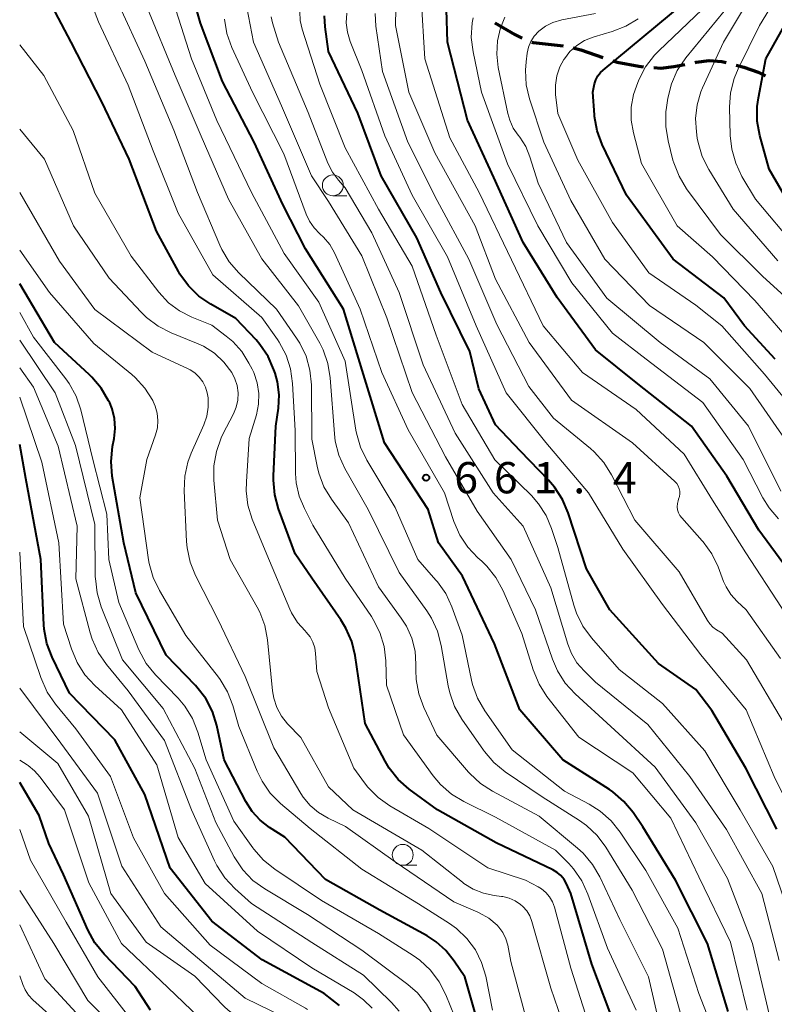
# Model space of a CAD drawing. Units: metres. Extents: x -64000 to -62000, y 18000 to 19500.
# Drawn here: x -64000 to -63910, y 18656 to 18774 of the extents above; entities that cross this region are included whole.
import ezdxf

# ---------------------------------------------------------------- set-up
doc = ezdxf.new("R2010")
doc.units = ezdxf.units.M
for name, color, linetype, lineweight in [('210300_徒歩道', 7, 'Continuous', 70), ('633100_広葉樹林', 7, 'Continuous', 13), ('710100_等高線(計曲線)', 7, 'Continuous', 40), ('710200_等高線(主曲線)', 7, 'Continuous', 13), ('731200_図化機測定による標高点', 7, 'Continuous', 40)]:
    doc.layers.add(name, color=color, linetype=linetype, lineweight=lineweight)
doc.styles.add('Style-WORKING', font='MS Gothic.ttf')

msp = doc.modelspace()

# ---------------------------------------------------------------- linework, layer by layer
at = {"layer": '210300_徒歩道', "linetype": 'Continuous', "lineweight": 70, "flags": 128}
for points in [[(-63943.06, 18773.32), (-63940.69, 18771.9), (-63939.79, 18771.48)], [(-63938.63, 18771.02), (-63938.48, 18770.97), (-63934.91, 18770.57)], [(-63933.69, 18770.32), (-63932.77, 18770.08), (-63930.12, 18769.18)], [(-63928.94, 18768.78), (-63928.44, 18768.61), (-63925.84, 18768.11), (-63925.26, 18768.06)], [(-63924.02, 18767.96), (-63923.19, 18767.89), (-63921.64, 18768.07), (-63920.31, 18768.33)], [(-63919.08, 18768.58), (-63918.97, 18768.6), (-63917.41, 18768.8), (-63915.89, 18768.68), (-63915.37, 18768.55)], [(-63914.15, 18768.24), (-63913.26, 18768.02), (-63911.52, 18767.39), (-63910.64, 18766.97)]]:
    msp.add_lwpolyline(points, dxfattribs=at)
at = {"layer": '633100_広葉樹林', "linetype": 'Continuous', "lineweight": 13}
for p, q in [((-63962.48, 18752.59), (-63960.81, 18752.59)), ((-63954.11, 18672.37), (-63952.44, 18672.37))]:
    msp.add_line(p, q, dxfattribs=at)
for centre in [(-63962.48, 18753.84), (-63954.11, 18673.62)]:
    msp.add_circle(centre, 1.25, dxfattribs=at)
at = {"layer": '710100_等高線(計曲線)', "linetype": 'Continuous', "lineweight": 40, "flags": 128}
for points, elevation in [([(-63928.64, 18653), (-63931.46, 18660.54), (-63933.96, 18669), (-63934.48, 18670.14), (-63934.77, 18670.67), (-63935.16, 18671.13), (-63935.62, 18671.52), (-63936.14, 18671.83), (-63942.93, 18675.07), (-63949.96, 18679), (-63953.34, 18681.5), (-63954.64, 18682.65), (-63955.73, 18684.02), (-63956.22, 18684.84), (-63958.63, 18689.37), (-63959.82, 18697.5), (-63960.22, 18699.2), (-63960.91, 18700.8), (-63961.51, 18701.77), (-63965, 18706.78), (-63967, 18709.68), (-63968.99, 18715.09), (-63969.45, 18716.77), (-63969.61, 18718.51), (-63969.59, 18719.03), (-63969.3, 18725), (-63969.01, 18727.14), (-63968.93, 18728.74), (-63969.13, 18730.32), (-63969.41, 18731.33), (-63969.55, 18731.74), (-63970.25, 18733.33), (-63971.22, 18734.78), (-63971.69, 18735.33), (-63974.09, 18737.91), (-63977.1, 18739.6), (-63978.54, 18740.58), (-63979.79, 18741.8), (-63980.8, 18743.21), (-63980.97, 18743.51), (-63983.63, 18748.37), (-63986.9, 18757), (-63990.15, 18763.85), (-63993.84, 18771), (-63997.68, 18778.32)], 650), ([(-63883.97, 18653), (-63888.14, 18659.86), (-63892.91, 18667), (-63895, 18673.86), (-63897.54, 18682.46), (-63900.17, 18691), (-63903.73, 18698.27), (-63907, 18706.48), (-63911.46, 18712.54), (-63915.27, 18719), (-63919.51, 18725), (-63925.94, 18730.06), (-63931, 18734.15), (-63935.6, 18740.4), (-63939.69, 18747), (-63943.21, 18754.79), (-63946.35, 18761.65), (-63948.75, 18771), (-63948.85, 18774.92), (-63948.76, 18776.46), (-63948.39, 18777.97)], 680), ([(-63909.49, 18733), (-63913.15, 18737), (-63915.64, 18740.36), (-63921.71, 18745), (-63927.32, 18752.68), (-63930.2, 18758.73), (-63930.8, 18760.36), (-63931.12, 18762.08), (-63931.14, 18762.29), (-63931.34, 18765), (-63931.12, 18766), (-63930.96, 18766.5), (-63930.72, 18766.96), (-63930.41, 18767.37), (-63930.11, 18767.65), (-63918.86, 18777)], 690), ([(-63907, 18750.27), (-63910.22, 18755.78), (-63911.32, 18759.82), (-63911.64, 18761.54), (-63911.65, 18763.28), (-63911.5, 18764.34), (-63910.61, 18769), (-63906.02, 18777.23)], 700), ([(-63915.13, 18654.87), (-63917.61, 18663), (-63921.43, 18670.57), (-63925.33, 18677), (-63926.5, 18678.69), (-63927.61, 18680.03), (-63928.94, 18681.16), (-63929.35, 18681.44), (-63934.94, 18685), (-63940.1, 18691), (-63943.1, 18698.9), (-63946.94, 18707), (-63949.83, 18711), (-63951.07, 18715), (-63956.3, 18723), (-63958.82, 18731.18), (-63961.21, 18739), (-63965.77, 18746.23), (-63968.47, 18751.53), (-63971.93, 18759), (-63975.7, 18766.3), (-63978.35, 18773.29), (-63978.82, 18774.97)], 660), ([(-63909.3, 18676.7), (-63913, 18684.01), (-63917.09, 18690.91), (-63919, 18693.44), (-63923.46, 18696.54), (-63929.29, 18703), (-63932.11, 18707.89), (-63934.28, 18714.61), (-63934.96, 18716.21), (-63935.91, 18717.68), (-63936.63, 18718.5), (-63940.01, 18721.99), (-63943, 18725.13), (-63945, 18729.48), (-63946.08, 18733.92), (-63949.54, 18741), (-63952.44, 18747.56), (-63956.68, 18755), (-63959.51, 18762.49), (-63963, 18769.9), (-63963.42, 18772.83), (-63963.49, 18774.15)], 670), ([(-63971.19, 18677.77), (-63972.14, 18678.8), (-63972.91, 18680.02), (-63975.49, 18685), (-63976.39, 18689.13), (-63976.92, 18690.8), (-63977.72, 18692.35), (-63978.78, 18693.73), (-63978.95, 18693.92), (-63982.45, 18697.55), (-63986.08, 18705), (-63987.54, 18711), (-63988.91, 18719), (-63989.05, 18720.74), (-63988.87, 18722.57), (-63988.69, 18723.53), (-63988.56, 18724.72), (-63988.65, 18725.92), (-63988.94, 18727.08), (-63989.22, 18727.78), (-63989.35, 18728.04), (-63990.23, 18729.55), (-63991.36, 18730.88), (-63991.63, 18731.13), (-63995.84, 18735), (-64000, 18742.06)], 640), ([(-63961.67, 18655.58), (-63963.51, 18657), (-63970.94, 18661.06), (-63977, 18665.68), (-63981.97, 18672.03), (-63985, 18680.84), (-63988.6, 18687.4), (-63994.05, 18693), (-63996.12, 18697.32), (-63996.73, 18698.95), (-63997.06, 18700.66), (-63997.09, 18701.18), (-63997.45, 18709), (-63999.27, 18718.73), (-64000, 18722.8)], 630), ([(-63984.33, 18655), (-63986.17, 18657.83), (-63989.9, 18661.73), (-63990.99, 18663.09), (-63991.83, 18664.62), (-63994.74, 18671.26), (-63996.51, 18675), (-63997.65, 18678.35), (-64000, 18682.29)], 620), ([(-63944.06, 18649.94), (-63946.69, 18659), (-63947.94, 18660.9), (-63948.93, 18662.16), (-63950.12, 18663.22), (-63951.19, 18663.9), (-63956.84, 18667), (-63963.35, 18670.65), (-63968.24, 18675.76), (-63970.08, 18676.92), (-63971.19, 18677.77)], 640)]:
    msp.add_lwpolyline(points, dxfattribs=dict(at, elevation=elevation))
at = {"layer": '710200_等高線(主曲線)', "linetype": 'Continuous', "lineweight": 13, "flags": 128}
for points, elevation in [([(-63926.15, 18655), (-63929.57, 18662.43), (-63931.92, 18668.93), (-63932.65, 18670.51), (-63933.65, 18671.94), (-63934.22, 18672.57), (-63935.82, 18674.18), (-63943, 18678.14), (-63946.78, 18680), (-63948.27, 18680.9), (-63949.58, 18682.05), (-63950.45, 18683.09), (-63954.01, 18687.99), (-63956.05, 18693.95), (-63956.14, 18696.86), (-63956.35, 18698.59), (-63956.85, 18700.26), (-63957.64, 18701.81), (-63957.87, 18702.17), (-63961, 18706.76), (-63964.87, 18713.13), (-63965.89, 18715.11), (-63966.52, 18716.6), (-63966.87, 18718.19), (-63966.95, 18719.3), (-63967, 18724.48), (-63967.3, 18730.11), (-63967.54, 18731.84), (-63968.08, 18733.5), (-63968.9, 18735.04), (-63969.12, 18735.36), (-63971, 18738.02), (-63976.86, 18743.14), (-63981, 18750.5), (-63984, 18758), (-63987, 18765.84), (-63990.57, 18773.43), (-63993.42, 18781)], 652), ([(-63909.19, 18744.81), (-63914.53, 18751), (-63917.45, 18755.76), (-63918.23, 18757.32), (-63918.73, 18758.99), (-63918.82, 18759.49), (-63918.93, 18760.24), (-63919.03, 18761.86), (-63918.85, 18763.48), (-63918.4, 18765.03), (-63918.18, 18765.53), (-63915.67, 18771), (-63909.93, 18780.64)], 696), ([(-63907, 18746.42), (-63911.83, 18752.17), (-63913.47, 18754.92), (-63914.22, 18756.49), (-63914.7, 18758.17), (-63914.87, 18759.82), (-63914.95, 18763.2), (-63914.83, 18764.94), (-63914.42, 18766.63), (-63913.93, 18767.81), (-63911.39, 18773), (-63908.11, 18778.41)], 698), ([(-63881.93, 18694.07), (-63883.83, 18703), (-63887.24, 18710.76), (-63891, 18718.22), (-63895.7, 18724.3), (-63900.54, 18731), (-63904.76, 18737.24), (-63911, 18742.96), (-63916.06, 18747.94), (-63920.1, 18753.44), (-63921.01, 18754.93), (-63921.64, 18756.55), (-63921.74, 18756.88), (-63922.33, 18759.19), (-63922.61, 18760.91), (-63922.59, 18762.65), (-63922.52, 18763.19), (-63922.35, 18764.31), (-63921.93, 18766), (-63921.23, 18767.6), (-63920.21, 18769.11), (-63913.77, 18777)], 694), ([(-63976.02, 18746.67), (-63978.69, 18753), (-63981.53, 18760.47), (-63985, 18768.72), (-63988.26, 18775.74)], 654), ([(-63920.52, 18653.48), (-63923, 18662.31), (-63926.61, 18669.39), (-63929.79, 18674.55), (-63930.83, 18675.95), (-63932.1, 18677.14), (-63932.95, 18677.74), (-63937.42, 18680.58), (-63941.83, 18683.58), (-63943.19, 18684.68), (-63944.33, 18686), (-63944.44, 18686.16), (-63947.03, 18689.9), (-63947.89, 18691.41), (-63948.48, 18693.05), (-63948.66, 18693.89), (-63949.5, 18698.72), (-63949.94, 18700.41), (-63950.67, 18701.99), (-63951.24, 18702.87), (-63954.55, 18707.45), (-63958.25, 18715), (-63961.03, 18719.93), (-63961.76, 18721.52), (-63962.19, 18723.21), (-63962.3, 18724.09), (-63962.8, 18730.78), (-63963.09, 18732.5), (-63963.66, 18734.15), (-63964.06, 18734.94), (-63966.59, 18739.41), (-63971, 18745.05), (-63975, 18752.18), (-63978.26, 18759.74), (-63981.37, 18767), (-63984.76, 18775.24)], 656), ([(-63926.15, 18727), (-63932.58, 18731.42), (-63937.28, 18737), (-63941.07, 18744.93), (-63944.94, 18753), (-63948.47, 18759.53), (-63951.47, 18769), (-63951.89, 18776.32)], 678), ([(-63907, 18734.36), (-63911.94, 18740.06), (-63917, 18745.26), (-63921.22, 18749), (-63925.52, 18756.48), (-63926.48, 18760.14), (-63926.74, 18761.66), (-63926.74, 18763.2), (-63926.46, 18764.72), (-63926.12, 18765.74), (-63925.81, 18766.5), (-63925.01, 18768.05), (-63923.96, 18769.44), (-63923.45, 18769.96), (-63917.36, 18775.75)], 692), ([(-63915.38, 18648.62), (-63918.63, 18657), (-63921.16, 18664.84), (-63925, 18671.74), (-63928.05, 18676.35), (-63929.13, 18677.71), (-63930.44, 18678.87), (-63931.79, 18679.71), (-63934.75, 18681.25), (-63941, 18686.19), (-63944.28, 18690.87), (-63945.15, 18692.38), (-63945.74, 18694.02), (-63945.87, 18694.56), (-63947, 18699.95), (-63948.23, 18703.34), (-63948.96, 18704.92), (-63949.96, 18706.35), (-63950.13, 18706.55), (-63952.29, 18709), (-63955, 18715.23), (-63958.41, 18720.9), (-63959.17, 18722.47), (-63959.65, 18724.14), (-63959.72, 18724.52), (-63961, 18732.78), (-63964.15, 18739.85), (-63968.33, 18745.67), (-63972.22, 18753), (-63976.4, 18761.6), (-63979.43, 18769), (-63981.28, 18774.89)], 658), ([(-63909.68, 18652.32), (-63912.21, 18663), (-63915.22, 18670.78), (-63919, 18677.45), (-63923.86, 18684.14), (-63929.19, 18689), (-63933.47, 18692.93), (-63934.65, 18694.21), (-63935.59, 18695.68), (-63936.18, 18697.06), (-63938.21, 18703), (-63941.13, 18709), (-63945.21, 18714.79), (-63949, 18721.32), (-63953, 18729.03), (-63956.02, 18737.98), (-63959, 18745.38), (-63963, 18751.9), (-63965.06, 18755), (-63968.62, 18763.38), (-63972, 18771), (-63972.8, 18775.14)], 664), ([(-63909.03, 18660.97), (-63911.1, 18669), (-63915.34, 18676.66), (-63919.71, 18683), (-63924.76, 18689.24), (-63931, 18694.31), (-63932.39, 18695.66), (-63933.24, 18696.63), (-63933.9, 18697.74), (-63934.34, 18698.85), (-63936.38, 18705.62), (-63939.67, 18713), (-63943.28, 18717), (-63947.85, 18724.15), (-63951.66, 18732.34), (-63954.54, 18741), (-63957.83, 18748.17), (-63961, 18753.53), (-63961.81, 18754.45), (-63962.53, 18755.43), (-63963.07, 18756.52), (-63965.43, 18762.57), (-63968.99, 18771), (-63969.7, 18773.3), (-63969.86, 18774.04)], 666), ([(-63907.29, 18665), (-63909.79, 18672.21), (-63913.69, 18679), (-63917.9, 18686.1), (-63923, 18691.74), (-63928.17, 18695.83), (-63931.5, 18699.63), (-63932.53, 18701.04), (-63933.3, 18702.6), (-63933.61, 18703.54), (-63935.54, 18710.46), (-63936.27, 18712.73), (-63936.92, 18714.28), (-63937.83, 18715.69), (-63938.7, 18716.67), (-63943.06, 18720.94), (-63947, 18727.6), (-63950.09, 18735.91), (-63953, 18744.17), (-63957.01, 18750.99), (-63961, 18758.35), (-63964.05, 18765.95), (-63966.15, 18772.56), (-63966.38, 18773.59), (-63966.43, 18774.64)], 668), ([(-63897.33, 18652.67), (-63900.52, 18661), (-63903.45, 18668.55), (-63906.65, 18677), (-63909.6, 18683), (-63912.98, 18691), (-63918.4, 18697.6), (-63923, 18703.61), (-63927.76, 18710.24), (-63931.84, 18717), (-63936.97, 18723.03), (-63941.74, 18729), (-63945.31, 18737), (-63948.73, 18745.27), (-63953, 18752.66), (-63956.24, 18759.76), (-63959, 18767.61), (-63960.4, 18771.1), (-63960.73, 18772.19), (-63960.87, 18773.32), (-63960.81, 18774.46)], 672), ([(-63931.19, 18721.93), (-63931.63, 18722.31), (-63936.05, 18725.95), (-63939, 18729.75), (-63942.82, 18737.18), (-63946.2, 18745), (-63949.97, 18752.03), (-63953.49, 18759), (-63956.53, 18767.47), (-63957.32, 18772.91), (-63957.41, 18774.44)], 674), ([(-63908.84, 18697.16), (-63912.98, 18703), (-63914.06, 18704), (-63914.8, 18704.8), (-63915.38, 18705.72), (-63915.68, 18706.38), (-63916.34, 18708.14), (-63917.1, 18709.71), (-63918.12, 18711.12), (-63918.24, 18711.25), (-63920.69, 18714), (-63920.91, 18714.3), (-63921.08, 18714.62), (-63921.18, 18714.97), (-63921.23, 18715.34), (-63921.21, 18715.71), (-63921.12, 18716.06), (-63921.06, 18716.23), (-63920.96, 18716.55), (-63920.91, 18716.87), (-63920.92, 18717.2), (-63920.99, 18717.52), (-63921.11, 18717.83), (-63921.29, 18718.11), (-63921.52, 18718.37), (-63926.6, 18723), (-63933.91, 18728.09), (-63938.98, 18735), (-63943, 18742.59), (-63945.43, 18749), (-63950.27, 18757.73), (-63953.37, 18765), (-63954.99, 18773), (-63954.94, 18775.05)], 676), ([(-63908.03, 18723), (-63912.51, 18729.49), (-63918.04, 18735), (-63924.54, 18739.46), (-63929.91, 18745), (-63933.97, 18752.03), (-63937.19, 18759), (-63938.91, 18764.21), (-63939.32, 18765.9), (-63939.42, 18767.64), (-63939.34, 18768.63), (-63939.2, 18769.68), (-63939.04, 18770.41), (-63938.76, 18771.09), (-63938.37, 18771.72), (-63937.82, 18772.31), (-63937.01, 18772.91), (-63936.12, 18773.36), (-63935.07, 18773.67), (-63931, 18774.44)], 686), ([(-63974.58, 18770.38), (-63975.17, 18772.02), (-63975.46, 18773.74)], 662), ([(-63909.1, 18713.87), (-63910.23, 18715.2), (-63910.96, 18716.41), (-63913.33, 18721), (-63918.16, 18727.84), (-63924.96, 18733), (-63929, 18736.12), (-63933.85, 18742.15), (-63937.93, 18749), (-63941.56, 18756.44), (-63944.66, 18765), (-63945.69, 18769.83), (-63945.9, 18771.56), (-63945.8, 18773.3), (-63945.69, 18773.93)], 682), ([(-63908.8, 18717.2), (-63912.67, 18725), (-63917.34, 18730.66), (-63923.28, 18735), (-63929.67, 18740.33), (-63934.51, 18747), (-63937.89, 18754.11), (-63938.87, 18757.25), (-63939.37, 18758.48), (-63940.09, 18759.61), (-63940.27, 18759.84), (-63940.87, 18760.71), (-63941.3, 18761.67), (-63941.53, 18762.47), (-63942.66, 18767.97), (-63942.84, 18769.56), (-63942.75, 18771.15), (-63942.38, 18772.71), (-63942.12, 18773.4), (-63941.86, 18773.99)], 684), ([(-63902.08, 18717.92), (-63905.67, 18725), (-63910.79, 18731.21), (-63915.87, 18737), (-63919, 18739.49), (-63924.64, 18743.36), (-63929, 18749.41), (-63933.12, 18756.88), (-63935.55, 18762.45), (-63935.8, 18764.73), (-63935.82, 18765.85), (-63935.65, 18766.97), (-63935.28, 18768.04), (-63934.8, 18768.92), (-63934.75, 18769), (-63934.08, 18769.87), (-63933.26, 18770.61), (-63932.33, 18771.2), (-63931.31, 18771.62), (-63931.18, 18771.66), (-63929.01, 18772.28), (-63927.38, 18772.9), (-63925.89, 18773.8)], 688), ([(-63963, 18691.24), (-63964.42, 18695.58), (-63964.55, 18697.74), (-63964.66, 18698.44), (-63964.88, 18699.12), (-63965.22, 18699.75), (-63965.67, 18700.3), (-63965.82, 18700.46), (-63966.72, 18701.47), (-63967.43, 18702.62), (-63967.63, 18703.06), (-63970.4, 18709.6), (-63972.13, 18713.86), (-63972.65, 18715.53), (-63972.86, 18717.26), (-63972.84, 18718.3), (-63972.49, 18723.51), (-63971.65, 18726.35), (-63971.4, 18727.62), (-63971.36, 18728.91), (-63971.56, 18730.19), (-63971.97, 18731.42), (-63972.16, 18731.82), (-63972.53, 18732.55), (-63973.39, 18733.92), (-63974.47, 18735.13), (-63975.26, 18735.78), (-63977, 18737.08), (-63979.38, 18738.04), (-63980.85, 18738.79), (-63982.17, 18739.78), (-63983.33, 18741.03), (-63986.65, 18745.35), (-63991, 18752.91), (-63993.59, 18760.41), (-63997.11, 18767), (-64000, 18770.67)], 648), ([(-63912.86, 18655), (-63914.83, 18663.17), (-63918.64, 18671), (-63921.99, 18678.01), (-63926.54, 18683.46), (-63933, 18687.71), (-63936.83, 18692.61), (-63937.78, 18694.07), (-63938.5, 18695.79), (-63939.85, 18700.15), (-63942.12, 18705.33), (-63942.95, 18706.86), (-63944.04, 18708.23), (-63944.65, 18708.82), (-63945.1, 18709.21), (-63946.3, 18710.48), (-63947.26, 18711.93), (-63947.97, 18713.56), (-63949.1, 18717), (-63953.46, 18724.54), (-63956.6, 18731.4), (-63959.21, 18739), (-63962.29, 18745.75), (-63962.86, 18746.75), (-63963.6, 18747.64), (-63964.03, 18748.05), (-63964.72, 18748.75), (-63965.28, 18749.55), (-63965.67, 18750.38), (-63968.36, 18757.64), (-63972.11, 18765), (-63974.58, 18770.38)], 662), ([(-63975.85, 18723.6), (-63975.65, 18724.02), (-63974.39, 18726.45), (-63974.06, 18727.25), (-63973.87, 18728.11), (-63973.83, 18728.98), (-63973.95, 18729.85), (-63974.21, 18730.68), (-63974.6, 18731.43), (-63975.54, 18732.67), (-63976.68, 18733.72), (-63977.99, 18734.56), (-63978.81, 18734.94), (-63981.87, 18736.17), (-63983.42, 18736.96), (-63984.82, 18738.01), (-63985.45, 18738.63), (-63989.27, 18742.73), (-63993.54, 18749), (-63997.02, 18756.98), (-64000, 18760.59)], 646), ([(-63978.48, 18730.88), (-63979, 18731.36), (-63979.59, 18731.75), (-63979.81, 18731.86), (-63984.14, 18733.86), (-63991, 18738.95), (-63995.23, 18744.77), (-64000, 18752.97)], 644), ([(-63944.66, 18660.72), (-63945.41, 18662.24), (-63946.43, 18663.61), (-63947.66, 18664.79), (-63948.52, 18665.4), (-63952.24, 18667.76), (-63959, 18671.92), (-63965.21, 18676.79), (-63968.75, 18679.79), (-63969.98, 18681.02), (-63970.97, 18682.46), (-63971.56, 18683.65), (-63973.74, 18689), (-63974.46, 18691.51), (-63975.09, 18693.14), (-63975.99, 18694.63), (-63976.2, 18694.91), (-63980.1, 18699.9), (-63983.27, 18705.28), (-63984.02, 18706.85), (-63984.49, 18708.53), (-63984.56, 18708.98), (-63985.59, 18716.41), (-63984.78, 18721), (-63983.73, 18723.95), (-63983.51, 18724.79), (-63983.44, 18725.67), (-63983.52, 18726.54), (-63983.76, 18727.39), (-63984, 18727.94), (-63984.06, 18728.05), (-63984.99, 18729.53), (-63986.16, 18730.82), (-63986.58, 18731.18), (-63991.1, 18734.9), (-63996.42, 18741), (-64000, 18746.06)], 642), ([(-63922.1, 18647.9), (-63924.65, 18659), (-63928.12, 18665.88), (-63930.49, 18670.97), (-63931.36, 18672.48), (-63932.48, 18673.82), (-63933.16, 18674.43), (-63937.75, 18678.25), (-63943.35, 18681.24), (-63944.81, 18682.19), (-63946.08, 18683.38), (-63946.22, 18683.54), (-63950.03, 18687.97), (-63951.59, 18691.28), (-63952.2, 18692.92), (-63952.51, 18694.63), (-63952.55, 18695.75), (-63952.54, 18696.46), (-63952.64, 18698.04), (-63953.02, 18699.58), (-63953.67, 18701.03), (-63954.28, 18701.99), (-63957, 18705.72), (-63960.61, 18713.39), (-63962.66, 18716.24), (-63963.56, 18717.74), (-63964.18, 18719.36), (-63964.38, 18720.21), (-63965, 18723.43), (-63965.06, 18729.94), (-63965.23, 18731.68), (-63965.7, 18733.36), (-63966.45, 18734.93), (-63966.83, 18735.52), (-63969.23, 18739), (-63973.74, 18743.35), (-63974.89, 18744.67), (-63975.79, 18746.16), (-63976.02, 18746.67)], 654), ([(-63952.88, 18661.58), (-63957, 18664.18), (-63963.86, 18668.14), (-63969.45, 18671.89), (-63970.81, 18672.98), (-63971.96, 18674.29), (-63972.07, 18674.45), (-63974.33, 18677.67), (-63977.67, 18685), (-63978.67, 18688.33), (-63979.31, 18689.95), (-63980.23, 18691.43), (-63981.03, 18692.38), (-63983.73, 18695.2), (-63984.83, 18696.55), (-63985.72, 18698.19), (-63988.14, 18703.86), (-63989.32, 18709), (-63989.57, 18714.43), (-63991.24, 18721), (-63992.68, 18726.93), (-63993.24, 18728.59), (-63994.07, 18730.12), (-63994.48, 18730.68), (-63998.33, 18735.67), (-64000, 18738.62)], 638), ([(-63950.39, 18654.24), (-63951.25, 18655.75), (-63952.36, 18657.1), (-63953.49, 18658.08), (-63959, 18662.21), (-63965.52, 18666.48), (-63970.64, 18669.54), (-63972.05, 18670.56), (-63973.26, 18671.81), (-63974.31, 18673.38), (-63976.52, 18677.48), (-63979, 18683.98), (-63982.83, 18691.17), (-63987.69, 18697), (-63990.22, 18703.34), (-63990.73, 18705.01), (-63990.93, 18706.74), (-63990.94, 18706.95), (-63991, 18713.19), (-63993.32, 18722.68), (-63995.74, 18729), (-64000, 18735.29)], 636), ([(-63954.54, 18654.91), (-63955.45, 18655.92), (-63958.81, 18659.19), (-63965, 18663.14), (-63972.22, 18667.78), (-63974.23, 18669.59), (-63975.42, 18670.87), (-63976.37, 18672.33), (-63976.66, 18672.92), (-63979.41, 18679), (-63982.66, 18687.34), (-63987, 18693.27), (-63989.61, 18696.43), (-63990.6, 18697.87), (-63991.32, 18699.45), (-63991.56, 18700.22), (-63993.29, 18706.71), (-63993.12, 18713), (-63995.4, 18722.6), (-63998.34, 18729.66), (-64000, 18731.98)], 634), ([(-63939, 18652.83), (-63941.16, 18660.84), (-63941.54, 18662.8), (-63941.77, 18663.58), (-63942.12, 18664.3), (-63942.6, 18664.96), (-63942.81, 18665.19), (-63943.81, 18666.03), (-63944.94, 18666.68), (-63945.11, 18666.76), (-63947.99, 18668.01), (-63955, 18672.78), (-63960.97, 18677.03), (-63963.06, 18678.01), (-63964.19, 18678.68), (-63965.19, 18679.53), (-63966.02, 18680.54), (-63966.31, 18680.98), (-63969.54, 18686.46), (-63972.97, 18695), (-63976.22, 18701.78), (-63978.92, 18707.08), (-63979.57, 18708.7), (-63979.93, 18710.41), (-63980, 18711.15), (-63980.29, 18717.24), (-63980.22, 18718.98), (-63979.85, 18720.68), (-63979.44, 18721.76), (-63977.95, 18725.13), (-63977.59, 18726.18), (-63977.42, 18727.27), (-63977.44, 18728.38), (-63977.54, 18729), (-63977.74, 18729.68), (-63978.06, 18730.31), (-63978.48, 18730.88)], 644), ([(-63971.51, 18664.49), (-63977.79, 18670.21), (-63981, 18675.7), (-63983.58, 18684.42), (-63987.8, 18691), (-63991.01, 18693.91), (-63992.19, 18695.19), (-63993.13, 18696.66), (-63993.81, 18698.29), (-63994.75, 18701.25), (-63995.31, 18711), (-63997.34, 18720.66), (-64000, 18728.45)], 632), ([(-63885.71, 18649), (-63889.69, 18656.31), (-63894.14, 18663), (-63897.03, 18670.97), (-63899, 18679.59), (-63901.75, 18688.25), (-63905, 18695.27), (-63908.74, 18703.26), (-63913, 18709.82), (-63917, 18716.11), (-63920.38, 18721.62), (-63926.15, 18727)], 678), ([(-63933.31, 18648.69), (-63936.35, 18657.65), (-63938.64, 18665.64), (-63938.9, 18666.3), (-63939.26, 18666.91), (-63939.73, 18667.44), (-63940, 18667.68), (-63940.65, 18668.12), (-63941.36, 18668.43), (-63942.12, 18668.62), (-63942.27, 18668.64), (-63943.14, 18668.74), (-63944.44, 18669.02), (-63945.67, 18669.51), (-63946.79, 18670.21), (-63946.96, 18670.34), (-63951.81, 18674.19), (-63960.09, 18679), (-63963, 18681.76), (-63966.33, 18687.67), (-63967.9, 18689.34), (-63968.62, 18690.26), (-63969.18, 18691.29), (-63969.55, 18692.4), (-63969.7, 18693.28), (-63970.31, 18699.37), (-63970.64, 18701.09), (-63971.25, 18702.72), (-63971.57, 18703.31), (-63974.8, 18709), (-63976.29, 18713.71), (-63976.73, 18718.5), (-63976.74, 18720.25), (-63976.44, 18721.96), (-63975.85, 18723.6)], 646), ([(-63893.51, 18651), (-63897.48, 18658.52), (-63900.85, 18667), (-63902.91, 18675.09), (-63906.87, 18683), (-63908.51, 18689.49), (-63912.92, 18697), (-63915.83, 18700.17), (-63916.51, 18700.58), (-63916.95, 18700.91), (-63917.33, 18701.32), (-63917.59, 18701.69), (-63921, 18707.53), (-63926.29, 18713.71), (-63929.09, 18719.17), (-63930.02, 18720.64), (-63931.19, 18721.93)], 674), ([(-63965.51, 18655.09), (-63965.77, 18655.25), (-63971, 18658.22), (-63977.2, 18662.8), (-63982.67, 18669), (-63986.35, 18675.65), (-63989.11, 18683), (-63993.27, 18688.73), (-63995.71, 18691.68), (-63996.7, 18693.12), (-63997.48, 18694.87), (-63999.53, 18701), (-64000, 18709.88)], 628), ([(-63967, 18653.52), (-63973, 18656.47), (-63978.71, 18661.29), (-63983.09, 18665), (-63987.75, 18672.25), (-63990.67, 18681), (-63995.09, 18687), (-64000, 18693.59)], 626), ([(-63931.09, 18651), (-63933.96, 18660.04), (-63935.94, 18667.36), (-63936.18, 18668), (-63936.52, 18668.59), (-63936.97, 18669.12), (-63937.49, 18669.56), (-63937.89, 18669.8), (-63939.4, 18670.6), (-63943.92, 18672.08), (-63951, 18676.78), (-63955.64, 18679.49), (-63957.06, 18680.49), (-63958.29, 18681.73), (-63958.69, 18682.24), (-63959.98, 18684.02), (-63963, 18691.24)], 648), ([(-63964.12, 18631.48), (-63964.13, 18631.77), (-63964.09, 18635.91), (-63966.21, 18643.79), (-63966.43, 18647.74), (-63966.55, 18648.51), (-63966.79, 18649.26), (-63967.16, 18649.95), (-63967.65, 18650.57), (-63967.77, 18650.69), (-63968.93, 18651.66), (-63970.26, 18652.41), (-63970.61, 18652.56), (-63972.09, 18653.17), (-63973.64, 18653.97), (-63975.03, 18655.02), (-63975.5, 18655.47), (-63979, 18659.08), (-63984.85, 18663.15), (-63989.09, 18669), (-63991.74, 18678.26), (-63995.45, 18684.55), (-64000, 18688.35)], 624), ([(-63978.49, 18654.13), (-63982.26, 18657.74), (-63987.79, 18663), (-63991.73, 18670.27), (-63994.64, 18679), (-63997.55, 18682.95), (-63998.21, 18683.7), (-63998.99, 18684.32), (-63999.09, 18684.39), (-64000, 18684.97)], 622), ([(-63974.17, 18642.83), (-63974.26, 18643.7), (-63974.5, 18644.54), (-63974.89, 18645.33), (-63975.4, 18646.04), (-63976.03, 18646.65), (-63976.82, 18647.17), (-63981, 18649.42), (-63985.54, 18652.46), (-63990.64, 18659), (-63994.43, 18665.57), (-63998.71, 18673), (-64000, 18676.66)], 618), ([(-63985, 18649.32), (-63991.82, 18656.18), (-63995.91, 18663), (-64000, 18669.35)], 616), ([(-63991.35, 18652.65), (-63997, 18658.75), (-64000, 18665.24)], 614), ([(-63957.79, 18655.24), (-63958.81, 18656.27), (-63959.94, 18657.08), (-63965, 18660.1), (-63971.51, 18664.49)], 632), ([(-63947.39, 18653), (-63948.94, 18656.85), (-63949.73, 18658.41), (-63950.78, 18659.8), (-63952.05, 18660.99), (-63952.88, 18661.58)], 638), ([(-63943.35, 18655), (-63944.17, 18659.08), (-63944.66, 18660.72)], 642), ([(-63993.85, 18652.15), (-63998.41, 18656.24), (-63998.94, 18656.8), (-63999.35, 18657.44), (-63999.63, 18658.07), (-64000, 18659.14)], 612)]:
    msp.add_lwpolyline(points, dxfattribs=dict(at, elevation=elevation))
at = {"layer": '731200_図化機測定による標高点', "linetype": 'Continuous', "lineweight": 40}
msp.add_circle((-63951.31, 18718.81, 661.35), 0.375, dxfattribs=at)

# ---------------------------------------------------------------- texts
at = {"layer": '731200_図化機測定による標高点', "linetype": 'Continuous', "lineweight": 40, "style": 'Style-WORKING'}
for s, p in [('6', (-63947.93, 18716.94, -10)), ('6', (-63943.18, 18716.94, -10)), ('1', (-63938.43, 18716.94, -10)), ('4', (-63928.93, 18716.94, -10)), ('.', (-63933.68, 18716.94, -10))]:
    msp.add_text(s, height=3.75, dxfattribs=at).set_placement(p)

doc.saveas('drawing.dxf')
